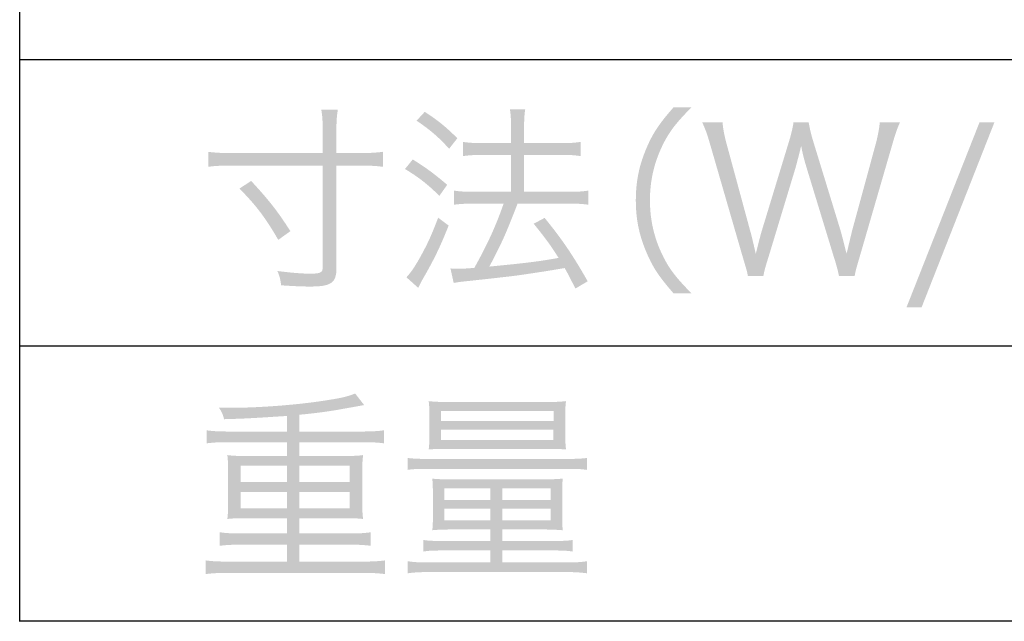
# Model space of a CAD drawing. Extents: x 6 to 291, y 6 to 205.
# Drawn here: x 181 to 191, y 87 to 94 of the extents above; entities that cross this region are included whole.
import ezdxf

# ---------------------------------------------------------------- set-up
doc = ezdxf.new("R2010")
doc.units = 0
doc.header["$MEASUREMENT"] = 0
doc.layers.add('文字', color=3, linetype='Continuous')
doc.layers.add('文字枠', color=5, linetype='Continuous')

# ---------------------------------------------------------------- blocks, each defined once
blk = doc.blocks.new('AI9-BLK1096')
at = {"layer": '文字'}
h = blk.add_hatch(color=7, dxfattribs=at)
edge = h.paths.add_edge_path()
edge.add_spline(control_points=[(-22.132, -53.716), (-22.264, -53.488), (-22.363, -53.355), (-22.539, -53.179), (-22.539, -53.179), (-22.416, -53.099), (-22.416, -53.099), (-22.236, -53.293), (-22.141, -53.412), (-22.005, -53.625), (-22.005, -53.625), (-22.132, -53.716), (-22.132, -53.716)], knot_values=[0, 0, 0, 0, 1, 1, 1, 2, 2, 2, 3, 3, 3, 4, 4, 4, 4], degree=3, periodic=0)
edge = h.paths.add_edge_path()
edge.add_spline(control_points=[(-22.644, -52.938), (-22.731, -52.938), (-22.805, -52.942), (-22.866, -52.951), (-22.866, -52.951), (-22.866, -52.794), (-22.866, -52.794), (-22.805, -52.802), (-22.737, -52.807), (-22.644, -52.807), (-22.644, -52.807), (-21.667, -52.807), (-21.667, -52.807), (-21.667, -52.807), (-21.667, -52.559), (-21.667, -52.559), (-21.667, -52.464), (-21.671, -52.411), (-21.682, -52.352), (-21.682, -52.352), (-21.508, -52.352), (-21.508, -52.352), (-21.519, -52.415), (-21.523, -52.477), (-21.523, -52.559), (-21.523, -52.559), (-21.523, -52.807), (-21.523, -52.807), (-21.523, -52.807), (-21.259, -52.807), (-21.259, -52.807), (-21.167, -52.807), (-21.1, -52.802), (-21.036, -52.794), (-21.036, -52.794), (-21.036, -52.951), (-21.036, -52.951), (-21.102, -52.942), (-21.167, -52.938), (-21.259, -52.938), (-21.259, -52.938), (-21.523, -52.938), (-21.523, -52.938), (-21.523, -52.938), (-21.523, -54.017), (-21.523, -54.017), (-21.523, -54.165), (-21.58, -54.205), (-21.785, -54.205), (-21.88, -54.205), (-21.969, -54.201), (-22.103, -54.192), (-22.107, -54.135), (-22.12, -54.089), (-22.141, -54.042), (-21.995, -54.061), (-21.883, -54.07), (-21.794, -54.07), (-21.69, -54.07), (-21.667, -54.057), (-21.667, -54.006), (-21.667, -54.006), (-21.667, -52.938), (-21.667, -52.938), (-21.667, -52.938), (-22.644, -52.938), (-22.644, -52.938)], knot_values=[0, 0, 0, 0, 1, 1, 1, 2, 2, 2, 3, 3, 3, 4, 4, 4, 5, 5, 5, 6, 6, 6, 7, 7, 7, 8, 8, 8, 9, 9, 9, 10, 10, 10, 11, 11, 11, 12, 12, 12, 13, 13, 13, 14, 14, 14, 15, 15, 15, 16, 16, 16, 17, 17, 17, 18, 18, 18, 19, 19, 19, 20, 20, 20, 21, 21, 21, 22, 22, 22, 22], degree=3, periodic=0)
h = blk.add_hatch(color=7, dxfattribs=at)
edge = h.paths.add_edge_path()
edge.add_spline(control_points=[(-19.993, -52.826), (-20.068, -52.826), (-20.14, -52.83), (-20.198, -52.839), (-20.198, -52.839), (-20.198, -52.69), (-20.198, -52.69), (-20.145, -52.699), (-20.079, -52.703), (-19.99, -52.703), (-19.99, -52.703), (-19.694, -52.703), (-19.694, -52.703), (-19.694, -52.703), (-19.694, -52.557), (-19.694, -52.557), (-19.694, -52.455), (-19.698, -52.396), (-19.707, -52.348), (-19.707, -52.348), (-19.546, -52.348), (-19.546, -52.348), (-19.556, -52.409), (-19.558, -52.464), (-19.558, -52.557), (-19.558, -52.557), (-19.558, -52.703), (-19.558, -52.703), (-19.558, -52.703), (-19.157, -52.703), (-19.157, -52.703), (-19.078, -52.703), (-19.023, -52.699), (-18.966, -52.69), (-18.966, -52.69), (-18.966, -52.839), (-18.966, -52.839), (-19.023, -52.83), (-19.076, -52.826), (-19.155, -52.826), (-19.155, -52.826), (-19.558, -52.826), (-19.558, -52.826), (-19.558, -52.826), (-19.558, -53.213), (-19.558, -53.213), (-19.558, -53.213), (-19.08, -53.213), (-19.08, -53.213), (-18.998, -53.213), (-18.943, -53.209), (-18.886, -53.2), (-18.886, -53.2), (-18.886, -53.348), (-18.886, -53.348), (-18.943, -53.34), (-19.002, -53.336), (-19.078, -53.336), (-19.078, -53.336), (-19.626, -53.336), (-19.626, -53.336), (-19.749, -53.655), (-19.793, -53.753), (-19.922, -53.996), (-19.552, -53.96), (-19.404, -53.943), (-19.197, -53.905), (-19.286, -53.763), (-19.335, -53.699), (-19.457, -53.547), (-19.457, -53.547), (-19.343, -53.486), (-19.343, -53.486), (-19.159, -53.712), (-19.049, -53.873), (-18.892, -54.15), (-18.892, -54.15), (-19.021, -54.226), (-19.021, -54.226), (-19.076, -54.116), (-19.093, -54.082), (-19.133, -54.011), (-19.301, -54.04), (-19.301, -54.04), (-19.514, -54.072), (-19.669, -54.095), (-19.669, -54.095), (-20.132, -54.146), (-20.219, -54.154), (-20.248, -54.159), (-20.295, -54.167), (-20.295, -54.167), (-20.329, -54.015), (-20.329, -54.015), (-20.297, -54.019), (-20.28, -54.019), (-20.257, -54.019), (-20.217, -54.019), (-20.163, -54.017), (-20.079, -54.009), (-19.94, -53.761), (-19.853, -53.568), (-19.772, -53.336), (-19.772, -53.336), (-20.086, -53.336), (-20.086, -53.336), (-20.163, -53.336), (-20.234, -53.34), (-20.293, -53.348), (-20.293, -53.348), (-20.293, -53.2), (-20.293, -53.2), (-20.236, -53.209), (-20.172, -53.213), (-20.084, -53.213), (-20.084, -53.213), (-19.694, -53.213), (-19.694, -53.213), (-19.694, -53.213), (-19.694, -52.826), (-19.694, -52.826), (-19.694, -52.826), (-19.993, -52.826), (-19.993, -52.826)], knot_values=[0, 0, 0, 0, 1, 1, 1, 2, 2, 2, 3, 3, 3, 4, 4, 4, 5, 5, 5, 6, 6, 6, 7, 7, 7, 8, 8, 8, 9, 9, 9, 10, 10, 10, 11, 11, 11, 12, 12, 12, 13, 13, 13, 14, 14, 14, 15, 15, 15, 16, 16, 16, 17, 17, 17, 18, 18, 18, 19, 19, 19, 20, 20, 20, 21, 21, 21, 22, 22, 22, 23, 23, 23, 24, 24, 24, 25, 25, 25, 26, 26, 26, 27, 27, 27, 28, 28, 28, 29, 29, 29, 30, 30, 30, 31, 31, 31, 32, 32, 32, 33, 33, 33, 34, 34, 34, 35, 35, 35, 36, 36, 36, 37, 37, 37, 38, 38, 38, 39, 39, 39, 40, 40, 40, 41, 41, 41, 41], degree=3, periodic=0)
edge = h.paths.add_edge_path()
edge.add_spline(control_points=[(-20.598, -52.375), (-20.458, -52.466), (-20.375, -52.534), (-20.257, -52.652), (-20.257, -52.652), (-20.343, -52.762), (-20.343, -52.762), (-20.449, -52.644), (-20.542, -52.563), (-20.684, -52.468), (-20.684, -52.468), (-20.598, -52.375), (-20.598, -52.375)], knot_values=[0, 0, 0, 0, 1, 1, 1, 2, 2, 2, 3, 3, 3, 4, 4, 4, 4], degree=3, periodic=0)
edge = h.paths.add_edge_path()
edge.add_spline(control_points=[(-20.348, -53.566), (-20.437, -53.79), (-20.5, -53.922), (-20.625, -54.137), (-20.637, -54.159), (-20.644, -54.174), (-20.667, -54.218), (-20.667, -54.218), (-20.79, -54.108), (-20.79, -54.108), (-20.748, -54.063), (-20.714, -54.015), (-20.661, -53.924), (-20.574, -53.769), (-20.53, -53.676), (-20.458, -53.484), (-20.458, -53.484), (-20.348, -53.566), (-20.348, -53.566)], knot_values=[0, 0, 0, 0, 1, 1, 1, 2, 2, 2, 3, 3, 3, 4, 4, 4, 5, 5, 5, 6, 6, 6, 6], degree=3, periodic=0)
edge = h.paths.add_edge_path()
edge.add_spline(control_points=[(-20.724, -52.874), (-20.587, -52.959), (-20.515, -53.012), (-20.363, -53.139), (-20.363, -53.139), (-20.445, -53.255), (-20.445, -53.255), (-20.572, -53.13), (-20.661, -53.061), (-20.805, -52.974), (-20.805, -52.974), (-20.724, -52.874), (-20.724, -52.874)], knot_values=[0, 0, 0, 0, 1, 1, 1, 2, 2, 2, 3, 3, 3, 4, 4, 4, 4], degree=3, periodic=0)
h = blk.add_hatch(color=7, dxfattribs=at)
edge = h.paths.add_edge_path()
edge.add_spline(control_points=[(-17.992, -54.277), (-18.152, -54.095), (-18.217, -53.994), (-18.287, -53.822), (-18.357, -53.653), (-18.388, -53.486), (-18.388, -53.302), (-18.388, -53.118), (-18.357, -52.951), (-18.287, -52.781), (-18.217, -52.61), (-18.152, -52.509), (-17.992, -52.327), (-17.992, -52.327), (-17.804, -52.327), (-17.804, -52.327), (-17.982, -52.506), (-18.052, -52.602), (-18.126, -52.764), (-18.202, -52.934), (-18.24, -53.109), (-18.24, -53.302), (-18.24, -53.494), (-18.202, -53.67), (-18.126, -53.839), (-18.052, -54.002), (-17.982, -54.097), (-17.804, -54.277), (-17.804, -54.277), (-17.992, -54.277), (-17.992, -54.277)], knot_values=[0, 0, 0, 0, 1, 1, 1, 2, 2, 2, 3, 3, 3, 4, 4, 4, 5, 5, 5, 6, 6, 6, 7, 7, 7, 8, 8, 8, 9, 9, 9, 10, 10, 10, 10], degree=3, periodic=0)
h = blk.add_hatch(color=7, dxfattribs=at)
edge = h.paths.add_edge_path()
edge.add_spline(control_points=[(-16.261, -54.093), (-16.269, -54.051), (-16.288, -53.974), (-16.316, -53.89), (-16.316, -53.89), (-16.595, -52.976), (-16.595, -52.976), (-16.623, -52.885), (-16.642, -52.813), (-16.656, -52.733), (-16.661, -52.748), (-16.665, -52.76), (-16.665, -52.769), (-16.68, -52.824), (-16.707, -52.934), (-16.72, -52.976), (-16.72, -52.976), (-16.997, -53.89), (-16.997, -53.89), (-17.033, -54.004), (-17.042, -54.04), (-17.052, -54.093), (-17.052, -54.093), (-17.215, -54.093), (-17.215, -54.093), (-17.221, -54.055), (-17.221, -54.055), (-17.272, -53.883), (-17.272, -53.883), (-17.607, -52.726), (-17.607, -52.726), (-17.64, -52.61), (-17.66, -52.555), (-17.693, -52.485), (-17.693, -52.485), (-17.48, -52.485), (-17.48, -52.485), (-17.475, -52.549), (-17.462, -52.618), (-17.439, -52.705), (-17.439, -52.705), (-17.19, -53.623), (-17.19, -53.623), (-17.175, -53.674), (-17.162, -53.733), (-17.132, -53.862), (-17.111, -53.778), (-17.086, -53.678), (-17.069, -53.621), (-17.069, -53.621), (-16.786, -52.692), (-16.786, -52.692), (-16.762, -52.616), (-16.743, -52.534), (-16.737, -52.485), (-16.737, -52.485), (-16.578, -52.485), (-16.578, -52.485), (-16.567, -52.549), (-16.553, -52.612), (-16.528, -52.692), (-16.528, -52.692), (-16.244, -53.619), (-16.244, -53.619), (-16.231, -53.666), (-16.223, -53.697), (-16.181, -53.862), (-16.181, -53.862), (-16.123, -53.619), (-16.123, -53.619), (-16.123, -53.619), (-15.874, -52.705), (-15.874, -52.705), (-15.853, -52.623), (-15.838, -52.546), (-15.834, -52.485), (-15.834, -52.485), (-15.622, -52.485), (-15.622, -52.485), (-15.654, -52.557), (-15.671, -52.608), (-15.705, -52.726), (-15.705, -52.726), (-16.041, -53.883), (-16.041, -53.883), (-16.088, -54.044), (-16.088, -54.046), (-16.096, -54.093), (-16.096, -54.093), (-16.261, -54.093), (-16.261, -54.093)], knot_values=[0, 0, 0, 0, 1, 1, 1, 2, 2, 2, 3, 3, 3, 4, 4, 4, 5, 5, 5, 6, 6, 6, 7, 7, 7, 8, 8, 8, 9, 9, 9, 10, 10, 10, 11, 11, 11, 12, 12, 12, 13, 13, 13, 14, 14, 14, 15, 15, 15, 16, 16, 16, 17, 17, 17, 18, 18, 18, 19, 19, 19, 20, 20, 20, 21, 21, 21, 22, 22, 22, 23, 23, 23, 24, 24, 24, 25, 25, 25, 26, 26, 26, 27, 27, 27, 28, 28, 28, 29, 29, 29, 30, 30, 30, 30], degree=3, periodic=0)
h = blk.add_hatch(color=7, dxfattribs=at)
edge = h.paths.add_edge_path()
edge.add_spline(control_points=[(-14.633, -52.485), (-14.633, -52.485), (-15.395, -54.421), (-15.395, -54.421), (-15.395, -54.421), (-15.553, -54.421), (-15.553, -54.421), (-15.553, -54.421), (-14.789, -52.485), (-14.789, -52.485), (-14.789, -52.485), (-14.633, -52.485), (-14.633, -52.485)], knot_values=[0, 0, 0, 0, 1, 1, 1, 2, 2, 2, 3, 3, 3, 4, 4, 4, 4], degree=3, periodic=0)
h = blk.add_hatch(color=7, dxfattribs=at)
edge = h.paths.add_edge_path(flags=16)
edge.add_spline(control_points=[(-21.91, -56.527), (-21.91, -56.527), (-21.383, -56.527), (-21.383, -56.527), (-21.383, -56.527), (-21.383, -56.355), (-21.383, -56.355), (-21.383, -56.355), (-21.91, -56.355), (-21.91, -56.355), (-21.91, -56.355), (-21.91, -56.527), (-21.91, -56.527)], knot_values=[0, 0, 0, 0, 1, 1, 1, 2, 2, 2, 3, 3, 3, 4, 4, 4, 4], degree=3, periodic=0)
edge = h.paths.add_edge_path(flags=16)
edge.add_spline(control_points=[(-21.91, -56.252), (-21.91, -56.252), (-21.383, -56.252), (-21.383, -56.252), (-21.383, -56.252), (-21.383, -56.082), (-21.383, -56.082), (-21.383, -56.082), (-21.91, -56.082), (-21.91, -56.082), (-21.91, -56.082), (-21.91, -56.252), (-21.91, -56.252)], knot_values=[0, 0, 0, 0, 1, 1, 1, 2, 2, 2, 3, 3, 3, 4, 4, 4, 4], degree=3, periodic=0)
edge = h.paths.add_edge_path(flags=16)
edge.add_spline(control_points=[(-22.526, -56.355), (-22.526, -56.355), (-22.526, -56.527), (-22.526, -56.527), (-22.526, -56.527), (-22.039, -56.527), (-22.039, -56.527), (-22.039, -56.527), (-22.039, -56.355), (-22.039, -56.355), (-22.039, -56.355), (-22.526, -56.355), (-22.526, -56.355)], knot_values=[0, 0, 0, 0, 1, 1, 1, 2, 2, 2, 3, 3, 3, 4, 4, 4, 4], degree=3, periodic=0)
edge = h.paths.add_edge_path(flags=16)
edge.add_spline(control_points=[(-22.526, -56.082), (-22.526, -56.082), (-22.526, -56.252), (-22.526, -56.252), (-22.526, -56.252), (-22.039, -56.252), (-22.039, -56.252), (-22.039, -56.252), (-22.039, -56.082), (-22.039, -56.082), (-22.039, -56.082), (-22.526, -56.082), (-22.526, -56.082)], knot_values=[0, 0, 0, 0, 1, 1, 1, 2, 2, 2, 3, 3, 3, 4, 4, 4, 4], degree=3, periodic=0)
edge = h.paths.add_edge_path()
edge.add_spline(control_points=[(-22.039, -55.56), (-22.462, -55.587), (-22.462, -55.587), (-22.699, -55.594), (-22.714, -55.541), (-22.722, -55.52), (-22.752, -55.475), (-22.704, -55.475), (-22.665, -55.475), (-22.644, -55.475), (-22.314, -55.475), (-21.893, -55.441), (-21.595, -55.391), (-21.459, -55.37), (-21.404, -55.355), (-21.327, -55.325), (-21.327, -55.325), (-21.233, -55.446), (-21.233, -55.446), (-21.252, -55.45), (-21.315, -55.461), (-21.5, -55.494), (-21.593, -55.511), (-21.75, -55.533), (-21.91, -55.547), (-21.91, -55.547), (-21.91, -55.723), (-21.91, -55.723), (-21.91, -55.723), (-21.238, -55.723), (-21.238, -55.723), (-21.149, -55.723), (-21.085, -55.719), (-21.024, -55.71), (-21.024, -55.71), (-21.024, -55.847), (-21.024, -55.847), (-21.081, -55.839), (-21.147, -55.835), (-21.238, -55.835), (-21.238, -55.835), (-21.91, -55.835), (-21.91, -55.835), (-21.91, -55.835), (-21.91, -55.979), (-21.91, -55.979), (-21.91, -55.979), (-21.413, -55.979), (-21.413, -55.979), (-21.341, -55.979), (-21.294, -55.977), (-21.244, -55.97), (-21.25, -56.027), (-21.252, -56.059), (-21.252, -56.116), (-21.252, -56.116), (-21.252, -56.495), (-21.252, -56.495), (-21.252, -56.554), (-21.25, -56.586), (-21.244, -56.639), (-21.299, -56.633), (-21.343, -56.631), (-21.415, -56.631), (-21.415, -56.631), (-21.91, -56.631), (-21.91, -56.631), (-21.91, -56.631), (-21.91, -56.791), (-21.91, -56.791), (-21.91, -56.791), (-21.377, -56.791), (-21.377, -56.791), (-21.286, -56.791), (-21.222, -56.787), (-21.163, -56.778), (-21.163, -56.778), (-21.163, -56.92), (-21.163, -56.92), (-21.225, -56.912), (-21.288, -56.908), (-21.377, -56.908), (-21.377, -56.908), (-21.91, -56.908), (-21.91, -56.908), (-21.91, -56.908), (-21.91, -57.085), (-21.91, -57.085), (-21.91, -57.085), (-21.229, -57.085), (-21.229, -57.085), (-21.138, -57.085), (-21.076, -57.081), (-21.013, -57.073), (-21.013, -57.073), (-21.013, -57.216), (-21.013, -57.216), (-21.076, -57.208), (-21.138, -57.204), (-21.229, -57.204), (-21.229, -57.204), (-22.678, -57.204), (-22.678, -57.204), (-22.769, -57.204), (-22.831, -57.208), (-22.892, -57.216), (-22.892, -57.216), (-22.892, -57.073), (-22.892, -57.073), (-22.835, -57.081), (-22.765, -57.085), (-22.678, -57.085), (-22.678, -57.085), (-22.039, -57.085), (-22.039, -57.085), (-22.039, -57.085), (-22.039, -56.908), (-22.039, -56.908), (-22.039, -56.908), (-22.532, -56.908), (-22.532, -56.908), (-22.621, -56.908), (-22.685, -56.912), (-22.744, -56.92), (-22.744, -56.92), (-22.744, -56.778), (-22.744, -56.778), (-22.687, -56.787), (-22.617, -56.791), (-22.532, -56.791), (-22.532, -56.791), (-22.039, -56.791), (-22.039, -56.791), (-22.039, -56.791), (-22.039, -56.631), (-22.039, -56.631), (-22.039, -56.631), (-22.496, -56.631), (-22.496, -56.631), (-22.568, -56.631), (-22.61, -56.633), (-22.665, -56.639), (-22.659, -56.58), (-22.657, -56.554), (-22.657, -56.495), (-22.657, -56.495), (-22.657, -56.116), (-22.657, -56.116), (-22.657, -56.059), (-22.659, -56.027), (-22.665, -55.97), (-22.615, -55.977), (-22.568, -55.979), (-22.496, -55.979), (-22.496, -55.979), (-22.039, -55.979), (-22.039, -55.979), (-22.039, -55.979), (-22.039, -55.835), (-22.039, -55.835), (-22.039, -55.835), (-22.669, -55.835), (-22.669, -55.835), (-22.763, -55.835), (-22.82, -55.839), (-22.883, -55.847), (-22.883, -55.847), (-22.883, -55.71), (-22.883, -55.71), (-22.828, -55.719), (-22.756, -55.723), (-22.669, -55.723), (-22.669, -55.723), (-22.039, -55.723), (-22.039, -55.723), (-22.039, -55.723), (-22.039, -55.56), (-22.039, -55.56)], knot_values=[0, 0, 0, 0, 1, 1, 1, 2, 2, 2, 3, 3, 3, 4, 4, 4, 5, 5, 5, 6, 6, 6, 7, 7, 7, 8, 8, 8, 9, 9, 9, 10, 10, 10, 11, 11, 11, 12, 12, 12, 13, 13, 13, 14, 14, 14, 15, 15, 15, 16, 16, 16, 17, 17, 17, 18, 18, 18, 19, 19, 19, 20, 20, 20, 21, 21, 21, 22, 22, 22, 23, 23, 23, 24, 24, 24, 25, 25, 25, 26, 26, 26, 27, 27, 27, 28, 28, 28, 29, 29, 29, 30, 30, 30, 31, 31, 31, 32, 32, 32, 33, 33, 33, 34, 34, 34, 35, 35, 35, 36, 36, 36, 37, 37, 37, 38, 38, 38, 39, 39, 39, 40, 40, 40, 41, 41, 41, 42, 42, 42, 43, 43, 43, 44, 44, 44, 45, 45, 45, 46, 46, 46, 47, 47, 47, 48, 48, 48, 49, 49, 49, 50, 50, 50, 51, 51, 51, 52, 52, 52, 53, 53, 53, 54, 54, 54, 55, 55, 55, 56, 56, 56, 57, 57, 57, 58, 58, 58, 59, 59, 59, 59], degree=3, periodic=0)
h = blk.add_hatch(color=7, dxfattribs=at)
edge = h.paths.add_edge_path(flags=16)
edge.add_spline(control_points=[(-19.787, -56.654), (-19.787, -56.654), (-19.279, -56.654), (-19.279, -56.654), (-19.279, -56.654), (-19.279, -56.531), (-19.279, -56.531), (-19.279, -56.531), (-19.787, -56.531), (-19.787, -56.531), (-19.787, -56.531), (-19.787, -56.654), (-19.787, -56.654)], knot_values=[0, 0, 0, 0, 1, 1, 1, 2, 2, 2, 3, 3, 3, 4, 4, 4, 4], degree=3, periodic=0)
edge = h.paths.add_edge_path(flags=16)
edge.add_spline(control_points=[(-19.787, -56.44), (-19.787, -56.44), (-19.279, -56.44), (-19.279, -56.44), (-19.279, -56.44), (-19.279, -56.319), (-19.279, -56.319), (-19.279, -56.319), (-19.787, -56.319), (-19.787, -56.319), (-19.787, -56.319), (-19.787, -56.44), (-19.787, -56.44)], knot_values=[0, 0, 0, 0, 1, 1, 1, 2, 2, 2, 3, 3, 3, 4, 4, 4, 4], degree=3, periodic=0)
edge = h.paths.add_edge_path(flags=16)
edge.add_spline(control_points=[(-20.392, -56.531), (-20.392, -56.531), (-20.392, -56.654), (-20.392, -56.654), (-20.392, -56.654), (-19.91, -56.654), (-19.91, -56.654), (-19.91, -56.654), (-19.91, -56.531), (-19.91, -56.531), (-19.91, -56.531), (-20.392, -56.531), (-20.392, -56.531)], knot_values=[0, 0, 0, 0, 1, 1, 1, 2, 2, 2, 3, 3, 3, 4, 4, 4, 4], degree=3, periodic=0)
edge = h.paths.add_edge_path(flags=16)
edge.add_spline(control_points=[(-20.392, -56.319), (-20.392, -56.319), (-20.392, -56.44), (-20.392, -56.44), (-20.392, -56.44), (-19.91, -56.44), (-19.91, -56.44), (-19.91, -56.44), (-19.91, -56.319), (-19.91, -56.319), (-19.91, -56.319), (-20.392, -56.319), (-20.392, -56.319)], knot_values=[0, 0, 0, 0, 1, 1, 1, 2, 2, 2, 3, 3, 3, 4, 4, 4, 4], degree=3, periodic=0)
edge = h.paths.add_edge_path(flags=16)
edge.add_spline(control_points=[(-20.428, -55.812), (-20.428, -55.812), (-19.25, -55.812), (-19.25, -55.812), (-19.25, -55.812), (-19.25, -55.704), (-19.25, -55.704), (-19.25, -55.704), (-20.428, -55.704), (-20.428, -55.704), (-20.428, -55.704), (-20.428, -55.812), (-20.428, -55.812)], knot_values=[0, 0, 0, 0, 1, 1, 1, 2, 2, 2, 3, 3, 3, 4, 4, 4, 4], degree=3, periodic=0)
edge = h.paths.add_edge_path(flags=16)
edge.add_spline(control_points=[(-20.428, -55.613), (-20.428, -55.613), (-19.248, -55.613), (-19.248, -55.613), (-19.248, -55.613), (-19.248, -55.509), (-19.248, -55.509), (-19.248, -55.509), (-20.428, -55.509), (-20.428, -55.509), (-20.428, -55.509), (-20.428, -55.613), (-20.428, -55.613)], knot_values=[0, 0, 0, 0, 1, 1, 1, 2, 2, 2, 3, 3, 3, 4, 4, 4, 4], degree=3, periodic=0)
edge = h.paths.add_edge_path()
edge.add_spline(control_points=[(-20.348, -55.905), (-20.466, -55.905), (-20.507, -55.907), (-20.557, -55.911), (-20.551, -55.865), (-20.549, -55.824), (-20.549, -55.75), (-20.549, -55.75), (-20.549, -55.558), (-20.549, -55.558), (-20.549, -55.494), (-20.551, -55.454), (-20.557, -55.405), (-20.496, -55.412), (-20.439, -55.414), (-20.348, -55.414), (-20.348, -55.414), (-19.324, -55.414), (-19.324, -55.414), (-19.231, -55.414), (-19.178, -55.412), (-19.119, -55.405), (-19.125, -55.452), (-19.127, -55.492), (-19.127, -55.558), (-19.127, -55.558), (-19.127, -55.75), (-19.127, -55.75), (-19.127, -55.812), (-19.125, -55.856), (-19.119, -55.911), (-19.171, -55.907), (-19.207, -55.905), (-19.33, -55.905), (-19.33, -55.905), (-20.348, -55.905), (-20.348, -55.905)], knot_values=[0, 0, 0, 0, 1, 1, 1, 2, 2, 2, 3, 3, 3, 4, 4, 4, 5, 5, 5, 6, 6, 6, 7, 7, 7, 8, 8, 8, 9, 9, 9, 10, 10, 10, 11, 11, 11, 12, 12, 12, 12], degree=3, periodic=0)
edge = h.paths.add_edge_path()
edge.add_spline(control_points=[(-20.316, -56.749), (-20.403, -56.749), (-20.458, -56.751), (-20.519, -56.757), (-20.513, -56.7), (-20.513, -56.677), (-20.513, -56.586), (-20.513, -56.586), (-20.513, -56.362), (-20.513, -56.362), (-20.513, -56.305), (-20.515, -56.264), (-20.519, -56.216), (-20.477, -56.222), (-20.414, -56.224), (-20.318, -56.224), (-20.318, -56.224), (-19.349, -56.224), (-19.349, -56.224), (-19.269, -56.224), (-19.214, -56.222), (-19.153, -56.216), (-19.157, -56.256), (-19.159, -56.296), (-19.159, -56.355), (-19.159, -56.355), (-19.159, -56.588), (-19.159, -56.588), (-19.159, -56.664), (-19.157, -56.724), (-19.153, -56.757), (-19.228, -56.751), (-19.284, -56.749), (-19.356, -56.749), (-19.356, -56.749), (-19.787, -56.749), (-19.787, -56.749), (-19.787, -56.749), (-19.787, -56.869), (-19.787, -56.869), (-19.787, -56.869), (-19.228, -56.869), (-19.228, -56.869), (-19.142, -56.869), (-19.1, -56.867), (-19.051, -56.859), (-19.051, -56.859), (-19.051, -56.98), (-19.051, -56.98), (-19.106, -56.971), (-19.151, -56.969), (-19.233, -56.969), (-19.233, -56.969), (-19.787, -56.969), (-19.787, -56.969), (-19.787, -56.969), (-19.787, -57.094), (-19.787, -57.094), (-19.787, -57.094), (-19.116, -57.094), (-19.116, -57.094), (-19.019, -57.094), (-18.964, -57.092), (-18.9, -57.081), (-18.9, -57.081), (-18.9, -57.208), (-18.9, -57.208), (-18.964, -57.199), (-19.028, -57.195), (-19.116, -57.195), (-19.116, -57.195), (-20.561, -57.195), (-20.561, -57.195), (-20.65, -57.195), (-20.716, -57.199), (-20.777, -57.208), (-20.777, -57.208), (-20.777, -57.081), (-20.777, -57.081), (-20.714, -57.092), (-20.659, -57.094), (-20.561, -57.094), (-20.561, -57.094), (-19.91, -57.094), (-19.91, -57.094), (-19.91, -57.094), (-19.91, -56.969), (-19.91, -56.969), (-19.91, -56.969), (-20.428, -56.969), (-20.428, -56.969), (-20.513, -56.969), (-20.557, -56.971), (-20.612, -56.98), (-20.612, -56.98), (-20.612, -56.859), (-20.612, -56.859), (-20.566, -56.867), (-20.519, -56.869), (-20.432, -56.869), (-20.432, -56.869), (-19.91, -56.869), (-19.91, -56.869), (-19.91, -56.869), (-19.91, -56.749), (-19.91, -56.749), (-19.91, -56.749), (-20.316, -56.749), (-20.316, -56.749)], knot_values=[0, 0, 0, 0, 1, 1, 1, 2, 2, 2, 3, 3, 3, 4, 4, 4, 5, 5, 5, 6, 6, 6, 7, 7, 7, 8, 8, 8, 9, 9, 9, 10, 10, 10, 11, 11, 11, 12, 12, 12, 13, 13, 13, 14, 14, 14, 15, 15, 15, 16, 16, 16, 17, 17, 17, 18, 18, 18, 19, 19, 19, 20, 20, 20, 21, 21, 21, 22, 22, 22, 23, 23, 23, 24, 24, 24, 25, 25, 25, 26, 26, 26, 27, 27, 27, 28, 28, 28, 29, 29, 29, 30, 30, 30, 31, 31, 31, 32, 32, 32, 33, 33, 33, 34, 34, 34, 35, 35, 35, 36, 36, 36, 36], degree=3, periodic=0)
edge = h.paths.add_edge_path()
edge.add_spline(control_points=[(-20.777, -56), (-20.72, -56.008), (-20.657, -56.01), (-20.568, -56.01), (-20.568, -56.01), (-19.11, -56.01), (-19.11, -56.01), (-19.021, -56.01), (-18.958, -56.008), (-18.9, -56), (-18.9, -56), (-18.9, -56.125), (-18.9, -56.125), (-18.956, -56.116), (-19.002, -56.114), (-19.108, -56.114), (-19.108, -56.114), (-20.568, -56.114), (-20.568, -56.114), (-20.671, -56.114), (-20.722, -56.116), (-20.777, -56.125), (-20.777, -56.125), (-20.777, -56), (-20.777, -56)], knot_values=[0, 0, 0, 0, 1, 1, 1, 2, 2, 2, 3, 3, 3, 4, 4, 4, 5, 5, 5, 6, 6, 6, 7, 7, 7, 8, 8, 8, 8], degree=3, periodic=0)

msp = doc.modelspace()

# ---------------------------------------------------------------- linework, layer by layer
at = {"layer": '文字枠', "color": 7}
for p, q in [((180.678, 204.708), (180.678, 87.45)), ((180.678, 93.333), (291.042, 93.333)), ((180.678, 90.335), (291.042, 90.335)), ((180.678, 87.457), (291.042, 87.457))]:
    msp.add_line(p, q, dxfattribs=at)

# ---------------------------------------------------------------- block references
at = {"layer": '文字', "color": 7}
msp.add_blockref('AI9-BLK1096', (205.518, 145.161), dxfattribs=at)

doc.saveas('drawing.dxf')
